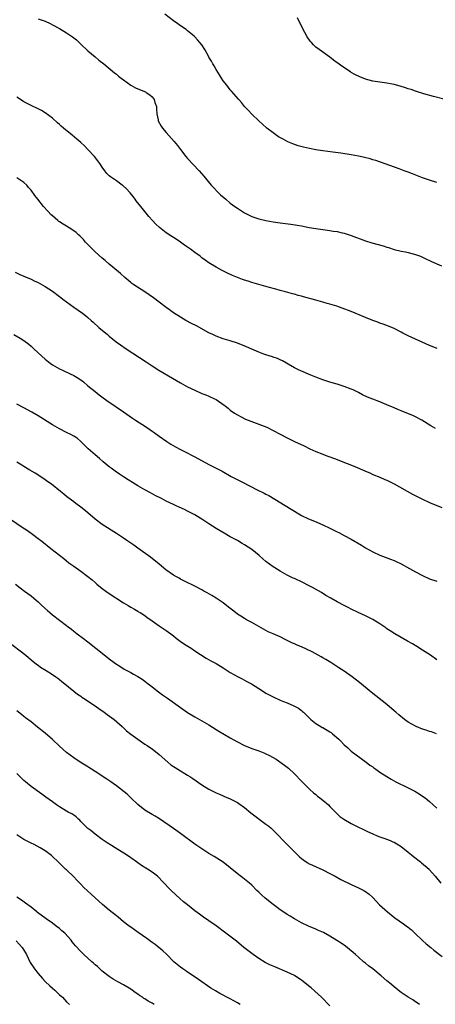
# Model space of a CAD drawing. Units: inches. Extents: x 2646000 to 2649000, y 1500763 to 1503000.
# Drawn here: x 2647430 to 2647547, y 1501733 to 1502009 of the extents above; entities that cross this region are included whole.
import ezdxf

# ---------------------------------------------------------------- set-up
doc = ezdxf.new("R2010")
doc.units = ezdxf.units.IN
doc.header["$MEASUREMENT"] = 0
doc.layers.add('LD26461500_10ft', color=70, linetype='Continuous')

msp = doc.modelspace()

# ---------------------------------------------------------------- linework, layer by layer
at = {"layer": 'LD26461500_10ft'}
for points, elevation in [([(2647547, 1501963.69), (2647545, 1501964.32), (2647543, 1501965.04), (2647541.6, 1501965.6), (2647540.15, 1501966.15), (2647539, 1501966.6), (2647537.89, 1501967), (2647536.45, 1501967.55), (2647529.85, 1501969.85), (2647529, 1501970.09), (2647528.32, 1501970.32), (2647526.73, 1501970.73), (2647525.51, 1501971), (2647525, 1501971.1), (2647523, 1501971.45), (2647520.1, 1501971.9), (2647517.77, 1501972.23), (2647515, 1501972.58), (2647513, 1501972.87), (2647511.21, 1501973.21), (2647509.6, 1501973.6), (2647508.04, 1501974.04), (2647506.55, 1501974.55), (2647505.15, 1501975.15), (2647503.83, 1501975.83), (2647502.57, 1501976.57), (2647501, 1501977.62), (2647499.23, 1501979), (2647498.04, 1501980.04), (2647497, 1501980.99), (2647495, 1501982.86), (2647493.98, 1501983.98), (2647493.03, 1501985), (2647492.13, 1501986.13), (2647491.36, 1501987), (2647489.36, 1501989.36), (2647489, 1501989.76), (2647488, 1501991), (2647487, 1501992.28), (2647486.55, 1501993), (2647485.97, 1501993.97), (2647485, 1501995.45), (2647484.45, 1501996.45), (2647484.1, 1501997), (2647483.74, 1501997.74), (2647483, 1501998.89), (2647482.84, 1501999.16), (2647481.85, 1502001), (2647481, 1502002.31), (2647480.47, 1502003), (2647479.78, 1502003.78), (2647479, 1502004.63), (2647478.81, 1502004.81), (2647477, 1502006.31), (2647476.61, 1502006.61), (2647475, 1502007.65), (2647474.22, 1502008.22), (2647473, 1502009.06), (2647470.56, 1502011)], 9010), ([(2647435, 1502009.67), (2647436.97, 1502008.97), (2647438.34, 1502008.34), (2647439, 1502008), (2647441, 1502006.91), (2647443, 1502005.73), (2647444.63, 1502004.63), (2647445.74, 1502003.74), (2647446.55, 1502003), (2647447, 1502002.55), (2647449, 1502000.69), (2647451, 1501999), (2647452.08, 1501998.08), (2647453.46, 1501997), (2647456.5, 1501994.5), (2647457, 1501994.11), (2647457.59, 1501993.59), (2647458.33, 1501993), (2647459, 1501992.48), (2647461, 1501991.05), (2647462.32, 1501990.32), (2647463, 1501990), (2647465.13, 1501989.13), (2647465.34, 1501989), (2647466.35, 1501988.35), (2647467, 1501987.79), (2647467.61, 1501987), (2647467.83, 1501986.17), (2647468.23, 1501985), (2647468.28, 1501984.28), (2647468.35, 1501983), (2647468.72, 1501981.28), (2647468.77, 1501981), (2647469.56, 1501979.56), (2647469.95, 1501979), (2647471, 1501977.75), (2647473.23, 1501975.23), (2647474.14, 1501974.14), (2647475, 1501972.94), (2647476.51, 1501971), (2647477, 1501970.43), (2647480.23, 1501967), (2647481.52, 1501965.52), (2647483.61, 1501963), (2647484.27, 1501962.27), (2647485.5, 1501961), (2647486.28, 1501960.28), (2647487.73, 1501959), (2647489, 1501957.95), (2647490.26, 1501957), (2647491, 1501956.46), (2647493, 1501955.19), (2647494.45, 1501954.45), (2647495, 1501954.2), (2647497, 1501953.51), (2647499.01, 1501953), (2647501, 1501952.64), (2647503, 1501952.37), (2647506.02, 1501952.02), (2647507.76, 1501951.76), (2647509, 1501951.53), (2647511.12, 1501951.12), (2647513, 1501950.78), (2647515, 1501950.48), (2647517, 1501950.23), (2647517.93, 1501950.07), (2647519, 1501949.92), (2647520.41, 1501949.59), (2647521, 1501949.47), (2647523, 1501948.84), (2647527, 1501947.37), (2647528.79, 1501946.79), (2647531.92, 1501945.92), (2647533, 1501945.57), (2647533.45, 1501945.45), (2647535.07, 1501944.93), (2647537, 1501944.45), (2647538.21, 1501944.21), (2647539, 1501944.04), (2647541, 1501943.52), (2647542.4, 1501943), (2647543, 1501942.76), (2647544.16, 1501942.16), (2647545, 1501941.79), (2647545.52, 1501941.52), (2647548.31, 1501940.31)], 9020), ([(2647549, 1501987.14), (2647546.12, 1501987.88), (2647543.36, 1501988.64), (2647541, 1501989.35), (2647539.77, 1501989.77), (2647539, 1501989.99), (2647538.25, 1501990.25), (2647536.72, 1501990.72), (2647535, 1501991.21), (2647533, 1501991.6), (2647531, 1501991.84), (2647529, 1501992.18), (2647527, 1501992.74), (2647525.37, 1501993.37), (2647524, 1501994), (2647523, 1501994.63), (2647522.76, 1501994.76), (2647520.33, 1501996.33), (2647519.17, 1501997.17), (2647519, 1501997.32), (2647518.01, 1501998.01), (2647517, 1501998.87), (2647513.93, 1502001), (2647513, 1502001.7), (2647512.33, 1502002.33), (2647511.79, 1502003), (2647511.42, 1502003.42), (2647510.61, 1502004.61), (2647509.31, 1502007), (2647507.91, 1502009.91)], 9000), ([(2647547.14, 1501917.14), (2647545, 1501917.99), (2647539, 1501920.67), (2647537.43, 1501921.43), (2647537, 1501921.67), (2647535, 1501922.72), (2647533.41, 1501923.41), (2647531.95, 1501923.95), (2647531, 1501924.25), (2647530.46, 1501924.46), (2647529, 1501925), (2647527, 1501925.78), (2647523, 1501927.46), (2647520.45, 1501928.45), (2647518.96, 1501928.96), (2647517, 1501929.55), (2647516.26, 1501929.74), (2647515, 1501930.1), (2647513, 1501930.64), (2647509.59, 1501931.59), (2647509, 1501931.78), (2647508.03, 1501932.03), (2647507, 1501932.33), (2647506.46, 1501932.46), (2647504.54, 1501933), (2647503, 1501933.41), (2647501.77, 1501933.77), (2647499.65, 1501934.35), (2647499, 1501934.55), (2647495, 1501935.66), (2647494.03, 1501935.97), (2647493, 1501936.28), (2647492.46, 1501936.46), (2647491, 1501937), (2647489.61, 1501937.61), (2647488.24, 1501938.24), (2647486.69, 1501939), (2647485, 1501939.9), (2647483, 1501941.14), (2647481.94, 1501941.94), (2647481, 1501942.59), (2647480.5, 1501943), (2647479, 1501944.1), (2647477.82, 1501945), (2647476.15, 1501946.15), (2647475, 1501946.96), (2647473.76, 1501947.76), (2647473, 1501948.28), (2647472.54, 1501948.54), (2647471, 1501949.57), (2647469.06, 1501951.06), (2647468.03, 1501952.03), (2647467.12, 1501953), (2647466.14, 1501954.14), (2647463.82, 1501957), (2647462.59, 1501958.59), (2647462.25, 1501959), (2647461.74, 1501959.74), (2647460.83, 1501960.83), (2647460.66, 1501961), (2647459.88, 1501961.88), (2647458.82, 1501962.82), (2647458.59, 1501963), (2647457, 1501964.15), (2647455.32, 1501965.32), (2647455, 1501965.62), (2647454.26, 1501966.26), (2647453.7, 1501967), (2647453, 1501967.97), (2647452.35, 1501969), (2647451.8, 1501969.8), (2647450.86, 1501971), (2647449.01, 1501973.01), (2647448, 1501974), (2647446.96, 1501974.96), (2647445.9, 1501975.9), (2647444.56, 1501977), (2647442.08, 1501979), (2647441.5, 1501979.5), (2647441, 1501979.95), (2647440.42, 1501980.42), (2647439, 1501981.72), (2647437, 1501983.29), (2647435.92, 1501983.92), (2647435, 1501984.43), (2647433, 1501985.34), (2647431, 1501986.38), (2647430.6, 1501986.6), (2647429, 1501987.67)], 9030), ([(2647546.66, 1501894.66), (2647545.38, 1501895.38), (2647542.8, 1501897), (2647541, 1501897.95), (2647540.29, 1501898.29), (2647538.6, 1501899), (2647537, 1501899.62), (2647536.03, 1501900.03), (2647535, 1501900.45), (2647533, 1501901.32), (2647531, 1501902.14), (2647529, 1501902.88), (2647527.5, 1501903.5), (2647526.15, 1501904.15), (2647525, 1501904.76), (2647523.48, 1501905.48), (2647523, 1501905.68), (2647521, 1501906.44), (2647519, 1501907.06), (2647517, 1501907.65), (2647515, 1501908.3), (2647513, 1501909.08), (2647511.66, 1501909.66), (2647508.8, 1501910.8), (2647508.34, 1501911), (2647507, 1501911.68), (2647505.24, 1501912.76), (2647504.82, 1501913), (2647503.65, 1501913.65), (2647503, 1501913.98), (2647502.29, 1501914.29), (2647501, 1501914.71), (2647500.81, 1501914.81), (2647499, 1501915.36), (2647498.45, 1501915.55), (2647497, 1501916.12), (2647495.08, 1501916.92), (2647493.58, 1501917.58), (2647491, 1501918.6), (2647489, 1501919.25), (2647487.63, 1501919.63), (2647487, 1501919.84), (2647485, 1501920.57), (2647484.13, 1501921), (2647483, 1501921.53), (2647479.46, 1501923.46), (2647478.13, 1501924.13), (2647476.49, 1501925), (2647475, 1501925.88), (2647473, 1501927.14), (2647471.94, 1501927.94), (2647471, 1501928.6), (2647469, 1501930.15), (2647467.38, 1501931.38), (2647466.21, 1501932.21), (2647465, 1501933.04), (2647461.91, 1501935), (2647461.37, 1501935.37), (2647461, 1501935.67), (2647459.38, 1501937), (2647458.14, 1501938.14), (2647455.99, 1501939.99), (2647455, 1501940.77), (2647453.8, 1501941.8), (2647453, 1501942.44), (2647451, 1501944.26), (2647450.25, 1501945), (2647449.64, 1501945.64), (2647449, 1501946.29), (2647448.32, 1501947), (2647447.71, 1501947.71), (2647446.71, 1501948.71), (2647446.37, 1501949), (2647445.67, 1501949.67), (2647445, 1501950.17), (2647443.71, 1501951), (2647443, 1501951.44), (2647441.99, 1501951.99), (2647441, 1501952.66), (2647440.79, 1501952.79), (2647440.53, 1501953), (2647439, 1501954.35), (2647438.67, 1501954.67), (2647437.7, 1501955.7), (2647436.54, 1501957), (2647434.87, 1501959), (2647434.06, 1501960.06), (2647433, 1501961.58), (2647432.33, 1501962.33), (2647431.78, 1501963), (2647431, 1501963.73), (2647429.01, 1501965)], 9040), ([(2647428.58, 1501938.58), (2647429.9, 1501937.9), (2647431, 1501937.38), (2647433, 1501936.53), (2647433.92, 1501936.08), (2647435, 1501935.61), (2647437, 1501934.51), (2647439, 1501933.22), (2647441, 1501931.74), (2647441.41, 1501931.41), (2647441.98, 1501931), (2647443, 1501930.22), (2647445, 1501928.73), (2647447.45, 1501927), (2647448.34, 1501926.34), (2647449, 1501925.81), (2647449.92, 1501925), (2647450.49, 1501924.49), (2647452.04, 1501923), (2647454.47, 1501921), (2647455, 1501920.6), (2647456.97, 1501918.97), (2647458.12, 1501918.12), (2647459.72, 1501917), (2647465.37, 1501913.37), (2647465.91, 1501913), (2647467, 1501912.29), (2647468.92, 1501911.08), (2647472.76, 1501908.76), (2647475, 1501907.46), (2647477, 1501906.37), (2647479, 1501905.39), (2647481, 1501904.53), (2647482.09, 1501904.09), (2647483, 1501903.73), (2647484.55, 1501903), (2647485, 1501902.76), (2647487.24, 1501901.24), (2647487.58, 1501901), (2647488.38, 1501900.38), (2647489, 1501899.84), (2647490.2, 1501899), (2647491, 1501898.47), (2647492.04, 1501897.96), (2647493.3, 1501897.3), (2647497, 1501895.91), (2647499.24, 1501895), (2647501, 1501894.13), (2647505, 1501892.04), (2647507, 1501891.04), (2647509.76, 1501889.76), (2647511.36, 1501889), (2647513, 1501888.25), (2647515, 1501887.41), (2647516.08, 1501887), (2647517, 1501886.67), (2647518.25, 1501886.25), (2647519, 1501885.96), (2647519.71, 1501885.71), (2647524.03, 1501884.03), (2647526.8, 1501882.8), (2647527, 1501882.7), (2647528.18, 1501882.18), (2647529, 1501881.78), (2647530.99, 1501880.99), (2647532.39, 1501880.39), (2647533, 1501880.15), (2647533.75, 1501879.75), (2647535, 1501879.16), (2647540.23, 1501876.23), (2647541.53, 1501875.53), (2647543, 1501874.8), (2647545, 1501873.89), (2647548.45, 1501872.45)], 9050), ([(2647428.16, 1501921), (2647429.98, 1501919.98), (2647431, 1501919.36), (2647432.34, 1501918.34), (2647433, 1501917.79), (2647433.83, 1501917), (2647436, 1501915), (2647437, 1501914.13), (2647438.42, 1501913), (2647439, 1501912.57), (2647441, 1501911.38), (2647441.82, 1501911), (2647444.04, 1501910.04), (2647445, 1501909.58), (2647445.93, 1501909), (2647447, 1501908.29), (2647447.72, 1501907.72), (2647449, 1501906.66), (2647450.99, 1501905), (2647452.11, 1501904.11), (2647453.25, 1501903.25), (2647455, 1501902.01), (2647456.55, 1501901), (2647457, 1501900.67), (2647458.03, 1501900.03), (2647459, 1501899.32), (2647461.55, 1501897.55), (2647462.38, 1501897), (2647465.2, 1501895.2), (2647466.4, 1501894.4), (2647467, 1501893.94), (2647467.56, 1501893.56), (2647469, 1501892.48), (2647471.14, 1501891), (2647472.29, 1501890.29), (2647473.55, 1501889.55), (2647475, 1501888.77), (2647476.16, 1501888.16), (2647479, 1501886.75), (2647483, 1501884.57), (2647486.69, 1501882.69), (2647489.23, 1501881.23), (2647490.54, 1501880.54), (2647492.4, 1501879.6), (2647496.55, 1501877.45), (2647498.51, 1501876.51), (2647499, 1501876.24), (2647499.82, 1501875.82), (2647506.06, 1501872.06), (2647507, 1501871.42), (2647509, 1501870.25), (2647511, 1501869.32), (2647512.65, 1501868.65), (2647515, 1501867.63), (2647517, 1501866.69), (2647518.11, 1501866.11), (2647519, 1501865.69), (2647519.45, 1501865.45), (2647521, 1501864.67), (2647523, 1501863.58), (2647525.89, 1501861.89), (2647527, 1501861.21), (2647529, 1501860.06), (2647531, 1501859.11), (2647534, 1501858), (2647535, 1501857.61), (2647535.42, 1501857.42), (2647537, 1501856.67), (2647539.36, 1501855.36), (2647541, 1501854.43), (2647543, 1501853.39), (2647545, 1501852.51), (2647547, 1501851.82)], 9060), ([(2647547, 1501829.7), (2647545.23, 1501831), (2647543, 1501832.45), (2647541.44, 1501833.44), (2647540.2, 1501834.2), (2647538.74, 1501835), (2647535.21, 1501837), (2647533.89, 1501837.89), (2647533, 1501838.46), (2647532.69, 1501838.69), (2647531, 1501839.84), (2647529.07, 1501841.07), (2647527, 1501842.11), (2647524.95, 1501843.05), (2647523, 1501843.99), (2647522.33, 1501844.33), (2647520.96, 1501845), (2647519, 1501846.02), (2647517.24, 1501847), (2647515.83, 1501847.83), (2647514.61, 1501848.61), (2647512.06, 1501850.06), (2647511, 1501850.56), (2647509.39, 1501851.39), (2647507, 1501852.55), (2647506.68, 1501852.68), (2647505, 1501853.51), (2647503, 1501854.59), (2647501.52, 1501855.52), (2647501, 1501855.87), (2647499, 1501857.37), (2647498.11, 1501858.11), (2647497.12, 1501859), (2647495, 1501860.69), (2647493, 1501862.01), (2647492.37, 1501862.37), (2647491, 1501863.19), (2647489, 1501864.3), (2647487.24, 1501865.24), (2647485, 1501866.56), (2647483, 1501867.87), (2647481.32, 1501869), (2647479, 1501870.4), (2647477.92, 1501871), (2647477, 1501871.47), (2647476.09, 1501871.91), (2647474.6, 1501872.6), (2647473.78, 1501873), (2647473, 1501873.35), (2647471, 1501874.3), (2647469.66, 1501875), (2647467.88, 1501875.88), (2647466.57, 1501876.57), (2647465, 1501877.44), (2647463, 1501878.59), (2647461.5, 1501879.5), (2647460.27, 1501880.27), (2647459, 1501881.1), (2647457.87, 1501881.87), (2647456.68, 1501882.68), (2647455.53, 1501883.53), (2647455, 1501883.94), (2647453.31, 1501885.31), (2647452.21, 1501886.21), (2647451, 1501887.26), (2647449.06, 1501889), (2647447, 1501891.04), (2647445.92, 1501891.92), (2647445, 1501892.54), (2647444.19, 1501893), (2647443, 1501893.58), (2647441, 1501894.58), (2647439, 1501895.72), (2647435, 1501898.21), (2647433.25, 1501899.25), (2647431, 1501900.48), (2647429, 1501901.51)], 9070), ([(2647546.91, 1501809), (2647545.51, 1501809.51), (2647545, 1501809.64), (2647544, 1501810), (2647543, 1501810.31), (2647541.26, 1501811), (2647541, 1501811.12), (2647539, 1501812.28), (2647537.97, 1501813), (2647536.31, 1501814.31), (2647535.5, 1501815), (2647535, 1501815.46), (2647533, 1501817.17), (2647528.61, 1501820.61), (2647525.34, 1501823.34), (2647523.2, 1501825), (2647521, 1501826.52), (2647520.28, 1501827), (2647519.49, 1501827.49), (2647517.2, 1501829), (2647515.83, 1501829.83), (2647515, 1501830.29), (2647514.57, 1501830.57), (2647511.96, 1501831.96), (2647509, 1501833.34), (2647507.82, 1501833.82), (2647507, 1501834.24), (2647506.45, 1501834.45), (2647504.62, 1501835.38), (2647503, 1501836.14), (2647501, 1501837), (2647499.62, 1501837.62), (2647499, 1501837.92), (2647495, 1501840.17), (2647493.56, 1501841), (2647493, 1501841.31), (2647491.94, 1501841.94), (2647491, 1501842.59), (2647490.46, 1501843), (2647489.64, 1501843.64), (2647488.53, 1501844.53), (2647487, 1501845.73), (2647485.05, 1501847.05), (2647483.81, 1501847.81), (2647482.53, 1501848.53), (2647481.6, 1501849), (2647481, 1501849.34), (2647479, 1501850.38), (2647476.29, 1501851.71), (2647475, 1501852.37), (2647474.61, 1501852.61), (2647473.87, 1501853), (2647473, 1501853.51), (2647470.9, 1501855), (2647469, 1501856.59), (2647466.55, 1501858.55), (2647463, 1501861.04), (2647461.88, 1501861.88), (2647460.23, 1501863), (2647459, 1501863.87), (2647457, 1501865.2), (2647453, 1501867.67), (2647451, 1501869.17), (2647448.97, 1501870.97), (2647447.88, 1501871.88), (2647447, 1501872.6), (2647445.62, 1501873.62), (2647445, 1501874.11), (2647443.33, 1501875.33), (2647443, 1501875.61), (2647442.2, 1501876.2), (2647441.28, 1501877), (2647438.77, 1501879), (2647437.72, 1501879.72), (2647437, 1501880.28), (2647436.57, 1501880.57), (2647434.15, 1501882.15), (2647432.66, 1501883), (2647431, 1501884.02), (2647430.41, 1501884.41), (2647429, 1501885.24)], 9080), ([(2647427.53, 1501869), (2647430.47, 1501867), (2647432, 1501866), (2647433.45, 1501865), (2647435, 1501863.83), (2647436, 1501863), (2647438.53, 1501861), (2647441, 1501859.15), (2647442.21, 1501858.21), (2647443, 1501857.52), (2647443.66, 1501857), (2647445, 1501855.98), (2647447, 1501854.58), (2647449, 1501853.1), (2647450.19, 1501852.19), (2647451, 1501851.45), (2647451.53, 1501851), (2647453, 1501849.79), (2647454.04, 1501849), (2647455, 1501848.34), (2647459, 1501845.77), (2647460.28, 1501845), (2647461, 1501844.54), (2647462.03, 1501843.97), (2647463, 1501843.4), (2647463.24, 1501843.24), (2647463.7, 1501843), (2647465, 1501842.14), (2647465.65, 1501841.65), (2647466.63, 1501841), (2647467, 1501840.72), (2647469, 1501839.3), (2647471, 1501837.99), (2647472.24, 1501837), (2647473, 1501836.48), (2647473.82, 1501835.82), (2647474.92, 1501835), (2647476.16, 1501834.16), (2647477.98, 1501833), (2647479, 1501832.3), (2647482.24, 1501830.24), (2647483.49, 1501829.49), (2647485, 1501828.66), (2647487, 1501827.46), (2647489, 1501826.21), (2647491, 1501825.04), (2647492.35, 1501824.35), (2647493, 1501824), (2647493.67, 1501823.67), (2647494.96, 1501822.96), (2647498, 1501821), (2647499, 1501820.38), (2647501, 1501819.31), (2647503, 1501818.45), (2647503.94, 1501818.06), (2647505, 1501817.65), (2647506.85, 1501816.85), (2647508.13, 1501816.13), (2647509, 1501815.48), (2647509.26, 1501815.26), (2647509.54, 1501815), (2647510.31, 1501814.31), (2647511, 1501813.64), (2647511.3, 1501813.3), (2647511.62, 1501813), (2647513, 1501811.9), (2647514.39, 1501811), (2647514.78, 1501810.78), (2647515, 1501810.69), (2647517, 1501809.53), (2647517.32, 1501809.32), (2647517.74, 1501809), (2647519.46, 1501807.46), (2647519.93, 1501807), (2647521, 1501805.85), (2647522, 1501805), (2647523, 1501804.12), (2647527.2, 1501801), (2647528.19, 1501800.19), (2647529, 1501799.65), (2647529.37, 1501799.37), (2647529.92, 1501799), (2647531, 1501798.24), (2647532.96, 1501796.96), (2647534.2, 1501796.2), (2647535.52, 1501795.52), (2647539, 1501793.82), (2647539.54, 1501793.54), (2647540.84, 1501792.84), (2647542.11, 1501792.11), (2647543.32, 1501791.32), (2647543.75, 1501791), (2647545, 1501789.97), (2647546.03, 1501789), (2647547, 1501788.14)], 9090), ([(2647428.63, 1501851), (2647429.95, 1501849.95), (2647431.18, 1501849), (2647433, 1501847.66), (2647433.82, 1501847), (2647435, 1501846.02), (2647436.06, 1501845), (2647437.59, 1501843.59), (2647438.26, 1501843), (2647439, 1501842.4), (2647443, 1501839.36), (2647443.44, 1501839), (2647444.33, 1501838.33), (2647445, 1501837.76), (2647445.98, 1501837), (2647447.74, 1501835.74), (2647449, 1501834.8), (2647451.25, 1501833), (2647453, 1501831.56), (2647455, 1501830.01), (2647456.34, 1501829), (2647456.72, 1501828.72), (2647457.93, 1501827.93), (2647459.15, 1501827.15), (2647461, 1501826.13), (2647461.75, 1501825.75), (2647463, 1501825.06), (2647464.27, 1501824.27), (2647465, 1501823.74), (2647465.95, 1501823), (2647466.53, 1501822.53), (2647468.78, 1501820.78), (2647469.95, 1501819.95), (2647471.33, 1501819), (2647475, 1501816.37), (2647477, 1501814.98), (2647479, 1501813.77), (2647481, 1501812.63), (2647483, 1501811.45), (2647485, 1501810.22), (2647485.75, 1501809.75), (2647489, 1501807.84), (2647490.82, 1501806.82), (2647493, 1501805.72), (2647495, 1501804.85), (2647497, 1501804.15), (2647498.39, 1501803.61), (2647499, 1501803.39), (2647499.79, 1501803), (2647501, 1501802.36), (2647501.86, 1501801.86), (2647504.21, 1501800.21), (2647505.32, 1501799.32), (2647507, 1501797.76), (2647509, 1501795.68), (2647509.62, 1501795), (2647511.33, 1501793.33), (2647512.37, 1501792.37), (2647513, 1501791.89), (2647513.49, 1501791.49), (2647514.15, 1501791), (2647515, 1501790.33), (2647516.58, 1501789), (2647517, 1501788.59), (2647518.74, 1501786.74), (2647519.79, 1501785.79), (2647520.91, 1501785), (2647523, 1501783.82), (2647525, 1501782.77), (2647526.21, 1501782.21), (2647527, 1501781.79), (2647527.55, 1501781.55), (2647529, 1501780.85), (2647530.29, 1501780.29), (2647531, 1501780.02), (2647532.42, 1501779.58), (2647533.94, 1501779), (2647534.69, 1501778.69), (2647535, 1501778.59), (2647537, 1501777.36), (2647539, 1501775.73), (2647539.93, 1501775), (2647540.5, 1501774.5), (2647542.48, 1501773), (2647542.75, 1501772.75), (2647544.83, 1501771), (2647545, 1501770.83), (2647546.6, 1501769), (2647548.14, 1501767)], 9100), ([(2647426.39, 1501835), (2647431.55, 1501831), (2647433, 1501829.77), (2647434.53, 1501828.53), (2647435, 1501828.2), (2647435.68, 1501827.68), (2647437.3, 1501826.7), (2647439, 1501825.62), (2647439.94, 1501825), (2647440.54, 1501824.54), (2647441, 1501824.22), (2647441.66, 1501823.66), (2647442.54, 1501823), (2647446.07, 1501820.07), (2647447, 1501819.5), (2647447.28, 1501819.28), (2647447.77, 1501819), (2647450.76, 1501817), (2647452.04, 1501816.04), (2647453.59, 1501815), (2647454.39, 1501814.39), (2647456.32, 1501813), (2647458.6, 1501811), (2647459, 1501810.64), (2647459.82, 1501809.82), (2647461, 1501808.9), (2647463, 1501807.45), (2647465, 1501806.1), (2647465.64, 1501805.64), (2647466.61, 1501805), (2647467, 1501804.71), (2647469, 1501803.17), (2647471.43, 1501801), (2647472.3, 1501800.3), (2647473.48, 1501799.48), (2647474.27, 1501799), (2647477, 1501797.37), (2647477.58, 1501797), (2647478.44, 1501796.44), (2647481, 1501794.69), (2647483, 1501793.45), (2647485, 1501792.42), (2647486, 1501792), (2647487, 1501791.54), (2647487.39, 1501791.39), (2647489, 1501790.69), (2647491, 1501789.68), (2647491.42, 1501789.42), (2647493, 1501788.28), (2647494.8, 1501786.8), (2647499, 1501783.62), (2647499.79, 1501783), (2647500.45, 1501782.45), (2647501.49, 1501781.49), (2647502.48, 1501780.48), (2647503.88, 1501779), (2647505.45, 1501777.45), (2647507, 1501775.86), (2647508.44, 1501774.44), (2647509, 1501773.95), (2647510.33, 1501773), (2647510.74, 1501772.74), (2647511, 1501772.6), (2647512.07, 1501772.07), (2647515, 1501770.74), (2647517, 1501769.74), (2647518.42, 1501769), (2647520.09, 1501768.09), (2647523, 1501766.67), (2647525, 1501765.74), (2647526.52, 1501765), (2647526.83, 1501764.83), (2647527, 1501764.71), (2647527.97, 1501763.97), (2647529, 1501763.02), (2647529.97, 1501761.97), (2647530.92, 1501761), (2647533.12, 1501759), (2647535.27, 1501757.27), (2647537.64, 1501755.64), (2647538.82, 1501754.82), (2647539, 1501754.68), (2647539.91, 1501753.91), (2647540.88, 1501753), (2647542.97, 1501750.97), (2647544, 1501750), (2647545.3, 1501749), (2647546.23, 1501748.23), (2647548.49, 1501746.49)], 9110), ([(2647542.13, 1501733), (2647541.47, 1501733.47), (2647541, 1501733.75), (2647540.26, 1501734.26), (2647538.97, 1501735), (2647537, 1501736.31), (2647536.61, 1501736.61), (2647535, 1501737.96), (2647533.83, 1501739), (2647533.37, 1501739.37), (2647533, 1501739.65), (2647531.4, 1501741), (2647529, 1501742.98), (2647527.86, 1501743.86), (2647527, 1501744.57), (2647526.73, 1501744.73), (2647526.41, 1501745), (2647525, 1501746.28), (2647524.16, 1501747), (2647523.55, 1501747.55), (2647522.46, 1501748.46), (2647521.34, 1501749.34), (2647520.17, 1501750.17), (2647518.96, 1501750.96), (2647517, 1501752.13), (2647515.15, 1501753.15), (2647513.79, 1501753.79), (2647513, 1501754.13), (2647510.97, 1501754.97), (2647509, 1501755.91), (2647507, 1501757.03), (2647505.81, 1501757.81), (2647505, 1501758.26), (2647504.57, 1501758.57), (2647503, 1501759.59), (2647502.19, 1501760.19), (2647501, 1501761.01), (2647498.79, 1501762.79), (2647497.76, 1501763.76), (2647497, 1501764.51), (2647496.47, 1501765), (2647495, 1501766.49), (2647494.38, 1501767), (2647493, 1501768.2), (2647492.52, 1501768.52), (2647491.37, 1501769.37), (2647489, 1501771.35), (2647486.98, 1501772.98), (2647484.5, 1501774.5), (2647483, 1501775.39), (2647481, 1501776.66), (2647479.62, 1501777.62), (2647479, 1501778.03), (2647475, 1501780.97), (2647473, 1501782.39), (2647469.11, 1501785.11), (2647467.87, 1501785.87), (2647467, 1501786.35), (2647465, 1501787.52), (2647463, 1501789.13), (2647461.03, 1501791.03), (2647460, 1501792), (2647457, 1501794.36), (2647456.06, 1501795), (2647455.46, 1501795.46), (2647454.28, 1501796.28), (2647451, 1501798.36), (2647449.95, 1501799), (2647448.17, 1501800.17), (2647446.82, 1501801), (2647445, 1501802.26), (2647443.99, 1501803), (2647443, 1501803.76), (2647441, 1501805.5), (2647439, 1501807.34), (2647437, 1501809.13), (2647434.86, 1501810.86), (2647433, 1501812.31), (2647431.47, 1501813.47), (2647431, 1501813.86), (2647430.35, 1501814.35), (2647429, 1501815.44)], 9120), ([(2647517, 1501732.63), (2647514.6, 1501735), (2647512.76, 1501736.76), (2647511.69, 1501737.69), (2647511, 1501738.27), (2647509.46, 1501739.46), (2647509, 1501739.79), (2647507.17, 1501741), (2647507, 1501741.1), (2647505, 1501742.06), (2647501.52, 1501743.52), (2647500.15, 1501744.15), (2647498.8, 1501744.8), (2647497, 1501745.88), (2647495.43, 1501747), (2647492.82, 1501749), (2647490.72, 1501750.72), (2647487.78, 1501753), (2647485, 1501755.05), (2647483, 1501756.44), (2647481.47, 1501757.47), (2647480.31, 1501758.31), (2647479, 1501759.28), (2647476.94, 1501760.94), (2647475.84, 1501761.84), (2647474.78, 1501762.78), (2647473.73, 1501763.73), (2647472.39, 1501765), (2647469.71, 1501767.71), (2647469, 1501768.55), (2647468.5, 1501769), (2647467, 1501770.15), (2647465.71, 1501771), (2647465.25, 1501771.25), (2647464.02, 1501772.02), (2647463, 1501772.73), (2647462.64, 1501773), (2647461, 1501774.13), (2647459.79, 1501775), (2647456.63, 1501777), (2647455.61, 1501777.61), (2647454.4, 1501778.4), (2647453, 1501779.34), (2647451, 1501780.76), (2647449.78, 1501781.78), (2647449, 1501782.39), (2647448.71, 1501782.71), (2647447, 1501784.37), (2647446.7, 1501784.7), (2647446.31, 1501785), (2647445.68, 1501785.68), (2647445, 1501786.13), (2647444.49, 1501786.49), (2647443.42, 1501787), (2647443, 1501787.26), (2647441, 1501788.46), (2647440.2, 1501789), (2647439, 1501789.86), (2647437.2, 1501791.2), (2647436.01, 1501792.01), (2647433, 1501794.22), (2647431.47, 1501795.47), (2647431, 1501795.89), (2647429.85, 1501797), (2647429, 1501797.83)], 9130), ([(2647491.73, 1501733), (2647491, 1501733.43), (2647489, 1501734.54), (2647486.07, 1501736.07), (2647484.79, 1501736.79), (2647483.56, 1501737.56), (2647480.04, 1501740.04), (2647478.85, 1501740.85), (2647477, 1501742.07), (2647476.46, 1501742.46), (2647475.64, 1501743), (2647475, 1501743.47), (2647473.17, 1501745), (2647471.1, 1501747.1), (2647470.08, 1501748.08), (2647467.84, 1501749.84), (2647467, 1501750.42), (2647466.68, 1501750.68), (2647465.51, 1501751.51), (2647463.15, 1501753.15), (2647461, 1501754.67), (2647460.56, 1501755), (2647459, 1501756.22), (2647457.48, 1501757.48), (2647457, 1501757.86), (2647455, 1501759.48), (2647453.09, 1501761.09), (2647452.02, 1501762.02), (2647449.91, 1501763.91), (2647448.88, 1501764.88), (2647447.87, 1501765.87), (2647447, 1501766.76), (2647445.87, 1501767.87), (2647445, 1501768.78), (2647443, 1501770.74), (2647442.71, 1501771), (2647441.84, 1501771.84), (2647441, 1501772.68), (2647440.63, 1501773), (2647439, 1501774.56), (2647438.77, 1501774.77), (2647437, 1501776.13), (2647435.61, 1501777), (2647433.88, 1501777.88), (2647433, 1501778.29), (2647431, 1501779.34), (2647429, 1501780.65)], 9140), ([(2647467.62, 1501733), (2647467, 1501733.39), (2647465.93, 1501733.93), (2647465, 1501734.54), (2647464.7, 1501734.7), (2647464.29, 1501735), (2647463.49, 1501735.49), (2647463, 1501735.85), (2647462.31, 1501736.31), (2647461.43, 1501737), (2647461, 1501737.3), (2647459, 1501738.5), (2647457.37, 1501739.37), (2647456.12, 1501740.12), (2647455, 1501740.84), (2647453, 1501742.39), (2647452.31, 1501743), (2647451.64, 1501743.64), (2647451, 1501744.16), (2647450.58, 1501744.58), (2647450.1, 1501745), (2647447.88, 1501747), (2647447.43, 1501747.43), (2647447, 1501747.86), (2647445.48, 1501749.47), (2647445, 1501750.05), (2647444.56, 1501750.56), (2647444.24, 1501751), (2647442.46, 1501753), (2647441.69, 1501753.69), (2647441, 1501754.28), (2647440.07, 1501755), (2647439, 1501755.77), (2647437.22, 1501757), (2647434.83, 1501758.83), (2647434.59, 1501759), (2647433, 1501760.28), (2647431.46, 1501761.46), (2647430.31, 1501762.31), (2647429, 1501763.16)], 9150), ([(2647428.85, 1501750.85), (2647430.55, 1501749), (2647431.47, 1501747.47), (2647431.71, 1501747), (2647432.79, 1501744.79), (2647433.57, 1501743.57), (2647433.97, 1501743), (2647435, 1501741.71), (2647436.25, 1501740.25), (2647437, 1501739.49), (2647438.26, 1501738.26), (2647439, 1501737.59), (2647439.7, 1501737), (2647441, 1501735.71), (2647441.39, 1501735.39), (2647441.84, 1501735), (2647443, 1501733.78), (2647443.83, 1501733)], 9160)]:
    msp.add_lwpolyline(points, dxfattribs=dict(at, elevation=elevation))

doc.saveas('drawing.dxf')
